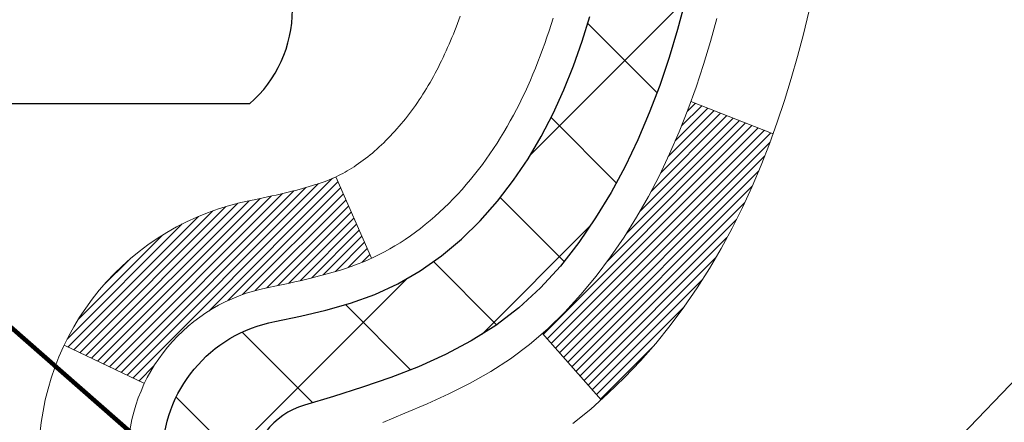
# Model space of a CAD drawing. Extents: x -308 to 3254, y -284 to 1977.
# Drawn here: x 24 to 25, y 23 to 23 of the extents above; entities that cross this region are included whole.
import ezdxf

# ---------------------------------------------------------------- set-up
doc = ezdxf.new("R2010")
doc.units = 0
doc.header["$LTSCALE"] = 5
doc.header["$MEASUREMENT"] = 0
doc.layers.get('DEFPOINTS').update_dxf_attribs({"linetype": 'CONTINUOUS'})
for name, color, linetype, lineweight in [('CONCRETE - H', 130, 'CONTINUOUS', 9), ('DECK COAT - H', 20, 'CONTINUOUS', 20), ('DECK COAT - L', 22, 'CONTINUOUS', 18), ('DIMS', 50, 'CONTINUOUS', 25), ('MIG FOOT - H', 251, 'CONTINUOUS', 20), ('MIG RETAINER - H', 251, 'CONTINUOUS', 20), ('PVC SIDESHEET - H', 170, 'CONTINUOUS', 20), ('PVC SIDESHEET - L', 150, 'CONTINUOUS', 25), ('SCREW - L', 1, 'CONTINUOUS', 25), ('TEXT - 4', 241, 'CONTINUOUS', 25)]:
    doc.layers.add(name, color=color, linetype=linetype, lineweight=lineweight)
doc.styles.add('ROMANS', font='romans', dxfattribs={"width": 0.9})
doc.dimstyles.get("Standard").update_dxf_attribs({"dimtxt": 0.18, "dimasz": 0.18, "dimexe": 0.18, "dimexo": 0.0625, "dimgap": 0.09, "dimtad": 0, "dimtih": 1, "dimtoh": 1, "dimdec": 4, "dimzin": 0, "dimdsep": 46, "dimtxsty": 'Standard', "dimcen": 0.09, "dimadec": 0, "dimazin": 0, "dimtfac": 1, "dimtdec": 4, "dimtofl": 0, "dimtmove": 0, "dimatfit": 3, "dimfxl": 1, "dimtolj": 1, "dimtzin": 0, "dimarcsym": 0})

# ---------------------------------------------------------------- blocks, each defined once
blk = doc.blocks.new('*D40')
at = {"layer": 'DEFPOINTS', "color": 0, "transparency": 16777216}
for p in [(23.94217063860185, 25.5024657937206), (29.44217063860049, 25.202356282643), (29.44217063860049, 23.84848544777844)]:
    blk.add_point(p, dxfattribs=at)
at = {"layer": 'DIMS', "color": 0, "lineweight": -2, "transparency": 16777216}
for p, q in [((23.94217063860185, 25.1424657937206), (23.94217063860185, 23.48848544777844)), ((29.44217063860049, 24.842356282643), (29.44217063860049, 23.48848544777844)), ((24.30217063860185, 23.84848544777844), (25.25039268316995, 23.84848544777844)), ((29.08217063860049, 23.84848544777844), (28.85039268316995, 23.84848544777844))]:
    blk.add_line(p, q, dxfattribs=at)
at = {"layer": 'DIMS', "color": 0, "transparency": 16777216}
for points in [[(24.30217063860185, 23.90848544777844), (24.30217063860185, 23.78848544777845), (23.94217063860185, 23.84848544777844)], [(29.08217063860049, 23.90848544777844), (29.08217063860049, 23.78848544777845), (29.44217063860049, 23.84848544777844)]]:
    blk.add_solid(points, dxfattribs=at)
at = {"layer": 'DIMS', "color": 0, "transparency": 16777216, "insert": (27.05039268316995, 23.84848544777844), "char_height": 0.36, "attachment_point": 5}
blk.add_mtext('\\A1;5 1/2 IN\\P [139.7mm]', dxfattribs=at)

msp = doc.modelspace()

# ---------------------------------------------------------------- hatches: boundary and pattern name
at = {"layer": 'CONCRETE - H'}
h = msp.add_hatch(dxfattribs=at)
h.set_pattern_fill('AR-CONC', color=256, scale=0.252)
h.set_pattern_definition([(49.99999999999999, (-243.0425184222029, 760.6793490730759), (1.807495660153899, -0.1581353801561397), [0.189, -2.079]), (355, (-243.0425184222029, 760.6793490730759), (-0.34965336070476, 1.89552417692403), [0.1512, -1.6632]), (100.45144446, (-242.8918937860829, 760.6661711261959), (1.457842293752322, 1.737388777240946), [0.1606252838399999, -1.766878122239999]), (46.18420000000002, (-243.0425184222029, 761.1833490730759), (2.689448153292362, -0.4171085875985529), [0.2834999999999999, -3.118499999999999]), (96.63563549, (-242.8183978248029, 761.1485899394359), (2.355348103099055, 2.454778873951867), [0.24093806184, -2.650318675199999]), (351.1841639899999, (-243.0425184222029, 761.1833490730759), (2.355348101538028, 2.454778872680375), [0.2268, -2.49480000252]), (21, (-242.7905184222029, 761.0573490730759), (1.504205771338524, -1.014599604476654), [0.189, -2.079]), (326.0000000000001, (-242.7905184222029, 761.0573490730759), (0.613154636442386, 1.82737811351807), [0.1512, -1.6632]), (71.45144474, (-242.6651679421229, 760.9727991065959), (2.117360389359527, 0.8127785050720117), [0.1606252788, -1.76687812224]), (37.50000000000001, (-243.0425184222029, 760.6793490730759), (0.03064283539957249, 0.838892511654905), [0, -1.64304, 0, -1.6884, 0, -1.6695]), (7.499999999999999, (-243.0425184222029, 760.6793490730759), (0.6629352343542145, 0.9939175139435478), [0, -0.9626399999999999, 0, -1.60524, 0, -0.6363]), (327.5, (-243.6044784222029, 760.6793490730759), (1.345232539154471, -0.05683827677063698), [0, -0.63, 0, -1.9656, 0, -2.6082]), (317.5, (-243.8564784222029, 760.6793490730759), (1.469629146742813, 0.2522645554774407), [0, -0.819, 0, -1.30536, 0, -1.8522])])
edge = h.paths.add_edge_path()
edge.add_spline(control_points=[(37.14324534743622, 25.7024219677121), (38.95017276866281, 23.61069964079229), (30.3109464826162, 24.82717256535602), (24.96337972821328, 25.40874794253716), (25.5945374297321, 21.24601473271105), (26.91298105991484, 17.99615786828144), (28.12416218909823, 16.65341596911651), (31.75406425131894, 15.06696474493276), (31.05338473426093, 14.96802938097915)], knot_values=[0, 0, 0, 0, 6.415920189598769, 11.94631045242029, 13.56337752222288, 17.82928829682695, 21.40140478156266, 23.04394430851454, 23.04394430851454, 23.04394430851454, 23.04394430851454], degree=3, periodic=0)
edge.add_line((31.0533847342619, 14.96802938097517), (30.56038539083107, 14.96809605789736))
edge.add_line((30.56038539083107, 14.96809605789736), (30.56038539082198, 15.09408006641274))
edge.add_line((30.56038539082198, 15.09408006641274), (30.56038539082152, 15.16494606641277))
edge.add_line((30.56038539082152, 15.16494606641277), (29.89070169082174, 15.16494606641277))
edge.add_arc((29.89070169082169, 15.20431606641228), 0.03936999999950785, 239.9999999998179, 270.00000000008276, ccw=False)
edge.add_line((29.87101669082182, 15.17022064626576), (29.73525578320408, 15.24860224282452))
edge.add_arc((29.68013778320437, 15.15313506641371), 0.1102359999991838, 59.99999999992979, 90.00000000020681)
edge.add_line((29.68013778320397, 15.2633710664129), (28.77217984217526, 15.26337106641279))
edge.add_arc((28.7721798421756, 15.30274106641377), 0.03937000000098578, 240.0000000000942, 269.99999999950364, ccw=False)
edge.add_line((28.75249484217517, 15.2686456462659), (28.07240765601654, 15.66129364908363))
edge.add_arc((28.01240771528921, 15.55737056640817), 0.120000000000224, 60.00003267879586, 90.00000000024427)
edge.add_line((28.0124077152887, 15.6773705664084), (27.80096633272905, 15.67737056640851))
edge.add_arc((27.80096633272899, 15.71674056640848), 0.0393699999999626, 225.0000000000585, 270.00000000008276, ccw=False)
edge.add_line((27.77312753875373, 15.68890177243316), (27.65666101462136, 15.80536829656569))
edge.add_arc((27.40695904031401, 15.55566632225862), 0.3531319186166008, 44.99999999996739, 76.09799910881131)
edge.add_arc((27.11767444723154, 14.3868965488175), 1.557170273115523, 76.09799910894337, 103.9020008910739)
edge.add_arc((26.82838985414816, 15.55566632225816), 0.3531319186168193, 103.9020008911038, 134.999999999987)
edge.add_line((26.57868787984086, 15.80536829656558), (26.46222135570804, 15.68890177243316))
edge.add_arc((26.4343825617326, 15.71674056640848), 0.0393700000000886, 270.00000000057906, 315.000000000117, ccw=False)
edge.add_line((26.434382561733, 15.6773705664084), (24.7234774592489, 15.67737056640851))
edge.add_arc((24.72347745924878, 15.7167405664087), 0.03937000000018998, 180.0000000004964, 270.0000000001654, ccw=False)
edge.add_line((24.68410745924854, 15.71674056640836), (24.68410745924831, 23.05613429861626))
edge.add_arc((24.72347745924856, 23.05613429861603), 0.03937000000024682, 107.30237723682191, 179.9999999996691, ccw=False)
edge.add_line((24.71176825087838, 23.09372274550287), (24.7290411919717, 23.10024874229771))
edge.add_line((24.7290411919717, 23.10024874229771), (24.74621778814577, 23.1069631223661))
edge.add_line((24.74621778814577, 23.1069631223661), (24.76320169448269, 23.11405426898159))
edge.add_line((24.76320169448269, 23.11405426898159), (24.77989656606184, 23.12171056541752))
edge.add_line((24.77989656606184, 23.12171056541752), (24.79620605796578, 23.13012039494788))
edge.add_line((24.79620605796578, 23.13012039494788), (24.81204497229061, 23.13943596666877))
edge.add_line((24.81204497229061, 23.13943596666877), (24.82738550160053, 23.14962324674843))
edge.add_line((24.82738550160053, 23.14962324674843), (24.84221825576657, 23.16058843370865))
edge.add_line((24.84221825576657, 23.16058843370865), (24.85653385318761, 23.1722376983937))
edge.add_line((24.85653385318761, 23.1722376983937), (24.87032290878238, 23.18447726287468))
edge.add_line((24.87032290878238, 23.18447726287468), (24.88357418796619, 23.19724056447194))
edge.add_line((24.88357418796619, 23.19724056447194), (24.89627156951889, 23.21053294735771))
edge.add_line((24.89627156951889, 23.21053294735771), (24.90840169711242, 23.22436102344159))
edge.add_line((24.90840169711242, 23.22436102344159), (24.9199644877022, 23.23869239262672))
edge.add_line((24.9199644877022, 23.23869239262672), (24.93096294878347, 23.25348557129178))
edge.add_line((24.93096294878347, 23.25348557129178), (24.94140008785286, 23.26869907581681))
edge.add_line((24.94140008785286, 23.26869907581681), (24.95127891240605, 23.28429142258005))
edge.add_line((24.95127891240605, 23.28429142258005), (24.96060242993877, 23.30022112796155))
edge.add_line((24.96060242993877, 23.30022112796155), (24.96937371157998, 23.31644675021539))
edge.add_line((24.96937371157998, 23.31644675021539), (24.97760095613563, 23.33293022197495))
edge.add_line((24.97760095613563, 23.33293022197495), (24.98530117184424, 23.34963927311242))
edge.add_line((24.98530117184424, 23.34963927311242), (24.99249223522844, 23.36654220489368))
edge.add_line((24.99249223522844, 23.36654220489368), (24.99919249944975, 23.38360880408641))
edge.add_line((24.99919249944975, 23.38360880408641), (25.00542487521039, 23.40082306162367))
edge.add_line((25.00542487521039, 23.40082306162367), (25.01121480531634, 23.4181768600597))
edge.add_line((25.01121480531634, 23.4181768600597), (25.01658775971651, 23.43566216654449))
edge.add_line((25.01658775971651, 23.43566216654449), (25.02156920835893, 23.45327094822801))
edge.add_line((25.02156920835893, 23.45327094822801), (25.02618462119295, 23.47099517226047))
edge.add_line((25.02618462119295, 23.47099517226047), (25.03045946816661, 23.48882680579186))
edge.add_line((25.03045946816661, 23.48882680579186), (25.03441921922973, 23.50675781597238))
edge.add_line((25.03441921922973, 23.50675781597238), (25.03808934432988, 23.52478016995224))
edge.add_line((25.03808934432988, 23.52478016995224), (25.04149531341687, 23.54288583488119))
edge.add_line((25.04149531341687, 23.54288583488119), (25.0446625964392, 23.56106677790945))
edge.add_line((25.0446625964392, 23.56106677790945), (25.04761666334485, 23.57931496618698))
edge.add_line((25.04761666334485, 23.57931496618698), (25.05038298408368, 23.5976223668647))
edge.add_line((25.05038298408368, 23.5976223668647), (25.0529870286037, 23.61598094709143))
edge.add_line((25.0529870286037, 23.61598094709143), (25.05507132590498, 23.63152653526708))
edge.add_line((25.05507132590498, 23.63152653526708), (25.05508906597385, 23.63152468133649))
edge.add_line((25.05508906597385, 23.63152468133649), (25.05781016878296, 23.6528195147946))
edge.add_line((25.05781016878296, 23.6528195147946), (25.06008020434007, 23.67128343657123))
edge.add_line((25.06008020434007, 23.67128343657123), (25.06228984347314, 23.68976640649794))
edge.add_line((25.06228984347314, 23.68976640649794), (25.06445771063233, 23.70820217687435))
edge.add_arc((25.00581024523814, 23.71512805788757), 0.05905499999976029, 353.2649378254305, 366.6781923678941)
edge.add_line((25.06446455613155, 23.72199572405543), (25.06228984347314, 23.74048970928129))
edge.add_line((25.06228984347314, 23.74048970928129), (25.06008020434007, 23.758972679208))
edge.add_line((25.06008020434007, 23.758972679208), (25.05781016878296, 23.77743660098417))
edge.add_line((25.05781016878296, 23.77743660098417), (25.05545426685381, 23.79587344176093))
edge.add_line((25.05545426685381, 23.79587344176093), (25.0529870286037, 23.81427516868757))
edge.add_line((25.0529870286037, 23.81427516868757), (25.05038298408368, 23.83263374891453))
edge.add_line((25.05038298408368, 23.83263374891453), (25.04761666334485, 23.85094114959179))
edge.add_line((25.04761666334485, 23.85094114959179), (25.0446625964392, 23.86918933786978))
edge.add_line((25.0446625964392, 23.86918933786978), (25.04149531341687, 23.88737028089804))
edge.add_line((25.04149531341687, 23.88737028089804), (25.03808934432988, 23.90547594582699))
edge.add_line((25.03808934432988, 23.90547594582699), (25.03441921922973, 23.92349829980662))
edge.add_line((25.03441921922973, 23.92349829980662), (25.03045946816661, 23.94142930998714))
edge.add_line((25.03045946816661, 23.94142930998714), (25.02618462119295, 23.95926094351876))
edge.add_line((25.02618462119295, 23.95926094351876), (25.02156920835893, 23.97698516755122))
edge.add_line((25.02156920835893, 23.97698516755122), (25.01658775971651, 23.99459394923474))
edge.add_line((25.01658775971651, 23.99459394923474), (25.01121480531634, 24.0120792557193))
edge.add_line((25.01121480531634, 24.0120792557193), (25.00542487521039, 24.02943305415533))
edge.add_line((25.00542487521039, 24.02943305415533), (24.99919249944975, 24.04664731169282))
edge.add_line((24.99919249944975, 24.04664731169282), (24.99249223522844, 24.06371391088533))
edge.add_line((24.99249223522844, 24.06371391088533), (24.98530117184424, 24.08061684266659))
edge.add_line((24.98530117184424, 24.08061684266659), (24.97760095613563, 24.09732589380428))
edge.add_line((24.97760095613563, 24.09732589380428), (24.96937371157998, 24.11380936556384))
edge.add_line((24.96937371157998, 24.11380936556384), (24.96060242993877, 24.13003498781768))
edge.add_line((24.96060242993877, 24.13003498781768), (24.95127891240605, 24.14596469319918))
edge.add_line((24.95127891240605, 24.14596469319918), (24.94140008785286, 24.16155703996242))
edge.add_line((24.94140008785286, 24.16155703996242), (24.93096294878347, 24.17677054448723))
edge.add_line((24.93096294878347, 24.17677054448723), (24.91996448770175, 24.19156372315251))
edge.add_line((24.91996448770175, 24.19156372315251), (24.90840169711242, 24.20589509233764))
edge.add_line((24.90840169711242, 24.20589509233764), (24.89627156951889, 24.21972316842152))
edge.add_line((24.89627156951889, 24.21972316842152), (24.88357418796573, 24.23301555130729))
edge.add_line((24.88357418796573, 24.23301555130729), (24.87032290878238, 24.24577885290432))
edge.add_line((24.87032290878238, 24.24577885290432), (24.85653385318761, 24.25801841738553))
edge.add_line((24.85653385318761, 24.25801841738553), (24.84221825576657, 24.26966768207035))
edge.add_line((24.84221825576657, 24.26966768207035), (24.82738550160053, 24.28063286903057))
edge.add_line((24.82738550160053, 24.28063286903057), (24.81204497229061, 24.29082014911023))
edge.add_line((24.81204497229061, 24.29082014911023), (24.79639282372551, 24.30002587556078))
edge.add_line((24.79639282372551, 24.30002587556078), (24.79639903649974, 24.30003621334322))
edge.add_line((24.79639903649974, 24.30003621334322), (24.79620605796578, 24.30013572083135))
edge.add_line((24.79620605796578, 24.30013572083135), (24.79639282372551, 24.30002587556078))
edge.add_line((24.79639282372551, 24.30002587556078), (24.77989656606184, 24.30854555036126))
edge.add_line((24.77989656606184, 24.30854555036126), (24.76320169448223, 24.31620184679718))
edge.add_line((24.76320169448223, 24.31620184679718), (24.74621778814577, 24.32329299341268))
edge.add_line((24.74621778814577, 24.32329299341268), (24.7290411919717, 24.33000737348107))
edge.add_line((24.7290411919717, 24.33000737348107), (24.71176825087827, 24.33653337027602))
edge.add_arc((24.72347745924856, 24.37412181716309), 0.03937000000052134, 180.0000000009927, 252.6976227631185, ccw=False)
edge.add_line((24.68410745924808, 24.3741218171624), (24.68410745924854, 24.48801125490286))
edge.add_line((24.68410745924854, 24.48801125490286), (24.68410745924854, 24.56335686602165))
edge.add_line((24.68410745924854, 24.56335686602165), (24.61324145924851, 24.56335686602165))
edge.add_line((24.61324145924851, 24.56335686602165), (24.58594656285464, 24.56335686602142))
edge.add_arc((24.62505245924746, 24.56790942214229), 0.03936999999897129, 122.90315213850349, 186.640261262203, ccw=False)
edge.add_line((24.60366586261267, 24.60096407967035), (24.91888380306858, 24.80491231114354))
edge.add_arc((24.7411939592472, 25.0036046645713), 0.2665564328766599, 311.8061494065124, 360.000000000171)
edge.add_line((25.00775039212391, 25.00360466457209), (25.00775039212391, 25.05281826692135))
edge.add_line((25.00775039212391, 25.05281826692135), (25.02662834900099, 25.05281826692158))
edge.add_line((25.02662834900099, 25.05281826692158), (25.09749409703278, 25.05281826692158))
edge.add_line((25.09749409703278, 25.05281826692158), (25.09749409703278, 24.99912439433115))
edge.add_line((25.09749409703278, 24.99912439433115), (25.2963129946707, 24.99912439433115))
edge.add_arc((25.2963129946707, 25.07786455181144), 0.07874015748029706, 270, 360)
edge.add_line((25.375053152151, 25.07786455181144), (25.375053152151, 25.202356282643))
edge.add_line((25.375053152151, 25.202356282643), (29.44217063860049, 25.202356282643))
edge.add_line((29.44217063860049, 25.202356282643), (29.44217063860049, 25.70242196771233))
edge.add_line((29.44217063860049, 25.70242196771233), (37.14324534743622, 25.70242196771221))
at = {"layer": 'DECK COAT - H'}
h = msp.add_hatch(dxfattribs=at)
h.set_pattern_fill('ANSI31', color=256, scale=0.03937, style=0)
h.set_pattern_definition([(45, (-159.8440082963362, 81.12852321832304), (-0.003479849246914297, 0.003479849246914297), [])])
h.paths.add_polyline_path([(24.61323915066913, 22.21799744685541), (24.68410515066915, 22.21799744685518), (24.68410515066915, 21.98177744685518), (24.61323915066913, 21.9817774468554)])
h.paths.add_polyline_path([(24.61323915066936, 22.69043744685541), (24.68410515066938, 22.69043744685519), (24.68410515066938, 22.45421744685518), (24.61323915066936, 22.45421744685541)])
h.paths.add_polyline_path([(24.61323915061979, 23.05606767122595, -0.2338025474487269), (24.65657865798556, 23.14368522066229), (24.69958434490849, 23.08735860693992, 0.2338092780812933), (24.68410515061981, 23.05606601512545), (24.6841051506205, 22.92665744685519), (24.61323915066959, 22.92665744685542)])
h.paths.add_polyline_path([(24.83587144558823, 23.2492531891487), (24.84877791111325, 23.26335356439995), (24.86095015600148, 23.27810576097954), (24.87239711620617, 23.29336889612159), (24.88313473642501, 23.3090510740567), (24.89318921590842, 23.32513207231318), (24.90258746897388, 23.34159635053675), (24.91135541992088, 23.3584183073433), (24.91951842556108, 23.37556657425785), (24.92710183598882, 23.39300971453849), (24.934131001298, 23.4107162914429), (24.93649612066514, 23.41724323163453), (25.00212302083986, 23.3916412021324), (24.99919019082103, 23.38354052059549), (24.99248992659994, 23.36647392140299), (24.98529886321552, 23.34957098962172), (24.97759864750714, 23.33286193848403), (24.96937140295148, 23.31637846672447), (24.96060012131005, 23.30015284447063), (24.95127660377756, 23.28422313908936), (24.94139777922436, 23.26863079232589), (24.93096064015498, 23.25341728780108), (24.91996217907348, 23.2386241091358), (24.9083993884837, 23.22429273995067), (24.89626926089016, 23.21046466386679), (24.88357187933747, 23.19717228098102), (24.87032060015389, 23.18440897938376), (24.86484725177223, 23.17955067708863), (24.81800350909356, 23.2323226679755), (24.82222195927687, 23.23594646718425)])
h.paths.add_polyline_path([(24.41638915067955, 22.06728357547468), (24.48725515066957, 22.06728357547468), (24.48725515066934, 21.83106357547467), (24.41638915067887, 21.83106357547467)])
h.paths.add_polyline_path([(24.41638915068046, 22.53972357547468), (24.4872551506698, 22.53972357547468), (24.4872551506698, 22.30350357547468), (24.41638915068, 22.30350357547468)])
h.paths.add_polyline_path([(24.41638915068137, 23.01216357547469), (24.48725515067025, 23.01216357547469), (24.48725515067002, 22.77594357547468), (24.41638915068091, 22.77594357547468)])
h.paths.add_polyline_path([(24.58652409857854, 23.33863672186476), (24.58814444557783, 23.33900123641502), (24.59388246549264, 23.34021321989621), (24.6007167430393, 23.3416815585008), (24.60733110105565, 23.34314606919202), (24.61361039369712, 23.34459900441902), (24.61963269898177, 23.34607437403702), (24.62534772109319, 23.34756701972219), (24.63074018952915, 23.34907879972866), (24.63579269065207, 23.35061025015239), (24.64051760419665, 23.35216895237249), (24.64490132321743, 23.35374799659166), (24.64892045234132, 23.35533511457425), (24.65337048839814, 23.35726943133795), (24.68173817469432, 23.29236806952372), (24.67910694239293, 23.29118047490874), (24.67466498055563, 23.28931430913349), (24.67013536213716, 23.28753976683765), (24.66552046354781, 23.28585065359948), (24.66082295748669, 23.2842409520083), (24.65604551665268, 23.28270464465254), (24.65119081374513, 23.28123571412107), (24.64626152146292, 23.27982814300299), (24.64126031250515, 23.27847591388695), (24.63618985957072, 23.2771730093616), (24.63105283535896, 23.27591341201628), (24.6258519885161, 23.27469105381351), (24.62059157311586, 23.27349857962599), (24.61527550313366, 23.27232819564347), (24.6099072593974, 23.27117230699923), (24.60449032273476, 23.2700233188275), (24.59960841813989, 23.26898910498085, 0.2400102199965719), (24.50054930628647, 23.19261402394363), (24.4365203006293, 23.22298302772288, -0.2400102199965877)])
at = {"layer": 'MIG FOOT - H'}
h = msp.add_hatch(dxfattribs=at)
h.set_pattern_fill('ANSI31', color=256, scale=1.9685, style=0)
h.set_pattern_definition([(45, (-925.2315996507339, -441.8603130412698), (-0.1739924623457148, 0.1739924623457148), [])])
h.paths.add_polyline_path([(24.3441706386472, 24.46518888096671), (24.18017063864744, 24.46518888096648), (24.18017063864789, 23.90268888096648), (24.34417063864765, 23.90268888096648)])
edge = h.paths.add_edge_path()
edge.add_line((26.89892060764777, 15.3820288809668), (24.5345006386479, 15.3820288809668))
edge.add_arc((24.53450063864756, 15.5723588809667), 0.1903299999999604, 179.9999999999829, 270.0000000000342, ccw=False)
edge.add_line((24.34417063864765, 15.5723588809667), (24.34417063864788, 23.52768888096659))
edge.add_line((24.34417063864811, 23.52768888096648), (24.18017063864789, 23.52768888096648))
edge.add_line((24.18017063864789, 23.52768888096648), (24.18017063864789, 15.57235888096659))
edge.add_arc((24.53450063864801, 15.5723588809667), 0.3543300000001182, 180.0000000000092, 269.9999999999816)
edge.add_line((24.53450063864778, 15.21802888096681), (26.89892060764777, 15.21802888096681))
edge.add_line((26.89892060764777, 15.21802888096681), (26.89892060764765, 15.3820288809668))
h.paths.add_polyline_path([(27.86767063864744, 15.38202888096657), (27.33642366964767, 15.38202888096657), (27.33642366964744, 15.21802888096659), (27.86767063864789, 15.21802888096681)])
at = {"layer": 'MIG RETAINER - H'}
h = msp.add_hatch(dxfattribs=at)
h.set_pattern_fill('ANSI31', color=256, scale=0.47, style=0)
h.set_pattern_definition([(45, (-925.2315996507339, -412.5591693477136), (-0.04154252339470966, 0.04154252339470967), [])])
h.paths.add_polyline_path([(23.94217063864943, 22.79318888096668), (23.94217063864807, 23.49430578810097), (24.01646697292989, 23.55889060616119), (24.18017063864789, 23.55889060616119), (24.18017063864835, 22.79318888096668)])
edge = h.paths.add_edge_path()
edge.add_arc((24.72217063864622, 25.24218888096902), 0.07800000000003138, 270.000000000501, 360.0000000000418)
edge.add_line((24.80017063864642, 25.24218888096902), (24.80017063864608, 25.5051888809661))
edge.add_arc((24.82017063864618, 25.50518888096622), 0.02000000000020918, 90.00000000195422, 180.0000000006514, ccw=False)
edge.add_line((24.82017063864549, 25.52518888096643), (24.90717063864537, 25.52518888096836))
edge.add_arc((24.90717063864594, 25.49518888096827), 0.03000000000002956, 2.1719870346714742e-10, 90.0000000013028, ccw=False)
edge.add_line((24.93717063864614, 25.4951888809685), (24.93717063864682, 24.96018888096137))
edge.add_arc((24.78017063864689, 24.96018888096114), 0.1569999999999254, -90.00000000033191, 6.230038707144558e-11, ccw=False)
edge.add_line((24.78017063864598, 24.80318888096122), (24.61391032368869, 24.80318888096213))
edge.add_arc((24.61391032369937, 24.72444919593045), 0.07873968503150763, 90.00000000777618, 177.4144840053407)
edge.add_arc((24.42036786463308, 24.73318888096605), 0.114999999999426, 275.2124696741832, 357.41448399788595, ccw=False)
edge.add_arc((24.42899854995829, 24.63858173921267), 0.02000000000000517, 160.3257550186187, 275.2124696744299, ccw=False)
edge.add_arc((24.29895158352696, 24.68507935340085), 0.1181095275611714, 340.3257550185371, 642.6342225154141)
edge.add_arc((24.32915974368728, 24.55031396962977), 0.02000000000040289, -10.621520467928804, 102.63422251394002, ccw=False)
edge.add_arc((24.27117063864733, 24.56118888096762), 0.07899999999997757, 270.0000000008245, 349.3784795304081, ccw=False)
edge.add_line((24.27117063864824, 24.48218888096767), (24.19717063864704, 24.48218888096653))
edge.add_arc((24.19717063864726, 24.46518888096648), 0.01699999999999591, 90.00000000076633, 180)
edge.add_line((24.18017063864744, 24.46518888096648), (24.18017063864801, 23.87148715577177))
edge.add_line((24.18017063864789, 23.87148715577177), (24.01646697293, 23.87148715577177))
edge.add_line((24.01646697292989, 23.87148715577177), (23.94217063864784, 23.9360719738321))
edge.add_line((23.94217063864807, 23.93607197383221), (23.94217063864613, 25.49518888096577))
edge.add_arc((23.97217063864599, 25.49518888096577), 0.02999999999985903, 90.00000000043423, 180.0000000002171, ccw=False)
edge.add_line((23.97217063864554, 25.52518888096574), (24.0371706386457, 25.52518888096643))
edge.add_arc((24.03717063864605, 25.50518888096622), 0.01999999999998181, 0, 90.00000000065143, ccw=False)
edge.add_line((24.05717063864603, 25.50518888096622), (24.05717063864637, 25.24218888096482))
edge.add_arc((24.13517063864646, 25.24218888096493), 0.07799999999997453, 180.0000000000835, 270.0000000004176)
edge.add_line((24.13517063864691, 25.16418888096496), (24.13917063864693, 25.16418888096496))
edge.add_arc((24.13917063864636, 25.24218888096493), 0.07799999999986085, 270.000000000334, 360.0000000001671)
edge.add_line((24.21717063864634, 25.24218888096516), (24.217170638646, 25.50518888096576))
edge.add_arc((24.23717063864586, 25.50518888096576), 0.01999999999998181, 90.00000000032571, 180, ccw=False)
edge.add_line((24.23717063864586, 25.52518888096574), (24.37861728670219, 25.52518888096665))
edge.add_line((24.37861728670231, 25.52518888096665), (24.37861728670231, 25.19429367474947))
edge.add_line((24.37861728670231, 25.19429367474936), (24.39790284910003, 25.17496306784744))
edge.add_line((24.39790284910003, 25.17496306784756), (24.39790284910003, 25.09782081826222))
edge.add_line((24.39790284910003, 25.09782081826233), (24.45575953628867, 25.05924969346938))
edge.add_line((24.45575953628867, 25.05924969346938), (24.5136162234773, 25.09782081826233))
edge.add_line((24.5136162234773, 25.09782081826233), (24.5136162234773, 25.17496306784756))
edge.add_line((24.5136162234773, 25.17496306784756), (24.53290178587412, 25.19424863024358))
edge.add_line((24.53290178587412, 25.19424863024369), (24.53290178587412, 25.52518888096677))
edge.add_line((24.53290178587412, 25.52518888096665), (24.62017063864613, 25.52518888096677))
edge.add_arc((24.62017063864613, 25.5051888809669), 0.01999999999998181, 0, 90, ccw=False)
edge.add_line((24.64017063864611, 25.5051888809669), (24.64017063864645, 25.2421888809688))
edge.add_arc((24.71817063864654, 25.24218888096902), 0.07800000000008822, 180.000000000167, 270.000000000334)
edge.add_line((24.718170638647, 25.16418888096882), (24.72217063864701, 25.16418888096882))
at = {"layer": 'PVC SIDESHEET - H'}
h = msp.add_hatch(dxfattribs=at)
h.set_pattern_fill('ANSI37', color=256, scale=0.59055, style=0)
h.set_pattern_definition([(45, (-159.8440082963362, 81.12852321832304), (-0.05219773870371446, 0.05219773870371446), []), (135, (-159.8440082963362, 81.12852321832304), (-0.05219773870371446, -0.05219773870371446), [])])
edge = h.paths.add_edge_path()
edge.add_line((24.51481415062034, 24.49396934233368), (24.51481415062011, 24.56784113865092))
edge.add_arc((24.62505015061993, 24.56784113865115), 0.1102359999998299, 122.9031521393936, 180.0000000001773, ccw=False)
edge.add_line((24.56516768003956, 24.66039417973116), (24.78603754229556, 24.8032985389425))
edge.add_arc((24.78017063860977, 24.96018888103254), 0.1569999999999578, 272.1415739096961, 360.000000000083)
edge.add_line((24.93717063860976, 24.96018888103276), (24.93717063860976, 24.98503884702779))
edge.add_line((24.93717063860976, 24.98503884702791), (24.93717063864614, 25.4951888809685))
edge.add_arc((24.90717063864611, 25.49518888096827), 0.03000000000000114, 2.171258662545678e-10, 90.00000000124845)
edge.add_line((24.90717063864548, 25.52518888096824), (24.53449915085361, 25.52518888107966))
edge.add_line((24.53449915085361, 25.52518888107966), (24.53449915085338, 25.58424399662579))
edge.add_line((24.53449915085338, 25.5842439966259), (24.5591052564111, 25.60392888107197))
edge.add_line((24.5591052564111, 25.60392888107185), (24.89751208349361, 25.60392888107287))
edge.add_arc((24.89751208349395, 25.49369288107277), 0.1102360000000999, 1.7718093658913858e-10, 90.00000000017718, ccw=False)
edge.add_line((25.00774808349405, 25.49369288107323), (25.00774808349541, 25.00353638108118))
edge.add_arc((24.74119165061859, 25.00353638108049), 0.2665564328767971, -48.193850593524814, 1.2221335055073723e-10, ccw=False)
edge.add_line((24.91888149443997, 24.80484402765251), (24.60366355398418, 24.60089579617954))
edge.add_arc((24.62505015062004, 24.56784113865115), 0.03936999999990886, 122.9031521394809, 180.0000000003309)
edge.add_line((24.58568015062014, 24.56784113865092), (24.58568015062036, 24.49396934233368))
edge.add_line((24.58568015062036, 24.49396934233368), (24.58568015062014, 24.31151124137534))
edge.add_arc((24.64473515062087, 24.31151124137523), 0.05905500000075392, 179.9999999998897, 253.1842656923687)
edge.add_line((24.62765085324662, 24.25498142792844), (24.65141112514533, 24.24790981628746))
edge.add_line((24.65141112514533, 24.24790981628757), (24.67446872511704, 24.24064965193986))
edge.add_line((24.67446872511704, 24.24064965193975), (24.69714450530608, 24.23282984218179))
edge.add_line((24.69714450530608, 24.2328298421819), (24.71928217297153, 24.22422130376754))
edge.add_line((24.71928217297153, 24.22422130376754), (24.74072543537221, 24.21459495345073))
edge.add_line((24.74072543537221, 24.21459495345061), (24.76131799976696, 24.20372170798521))
edge.add_line((24.76131799976696, 24.20372170798532), (24.78090357341506, 24.1913724841254))
edge.add_line((24.78090357341506, 24.1913724841254), (24.79932589497292, 24.17731828658316))
edge.add_line((24.79932589497292, 24.17731828658316), (24.81647097677268, 24.16144854639742))
edge.add_line((24.81647097677268, 24.16144854639742), (24.83235063618571, 24.14400512737723))
edge.add_line((24.83235063618571, 24.14400512737711), (24.84699998756076, 24.12529515795416))
edge.add_line((24.84699998756076, 24.12529515795427), (24.86045414524614, 24.10562576656082))
edge.add_line((24.86045414524614, 24.10562576656071), (24.87274854280776, 24.08530200637676))
edge.add_line((24.87274854280776, 24.08530200637688), (24.8839342232481, 24.06452745241734))
edge.add_line((24.8839342232481, 24.06452745241722), (24.89408458072688, 24.04336037309406))
edge.add_line((24.89408458072688, 24.04336037309417), (24.90327403958071, 24.02184584127281))
edge.add_line((24.90327403958071, 24.02184584127281), (24.91157194730289, 24.00001426688266))
edge.add_line((24.91157194730289, 24.00001426688254), (24.91904539078672, 23.97788953078543))
edge.add_line((24.91904539078672, 23.97788953078543), (24.92576144657613, 23.95549548395434))
edge.add_line((24.92576144657613, 23.95549548395434), (24.93178719121482, 23.9328559773619))
edge.add_line((24.93178719121482, 23.9328559773619), (24.93718970124718, 23.90999486198109))
edge.add_line((24.93718970124718, 23.9099948619812), (24.94203605321712, 23.88693598878467))
edge.add_line((24.94203605321712, 23.88693598878467), (24.94639332366881, 23.86370320874539))
edge.add_line((24.94639332366881, 23.86370320874539), (24.95032858914618, 23.84032037283612))
edge.add_line((24.95032858914618, 23.840320372836), (24.95390892619292, 23.81681133202949))
edge.add_line((24.95390892619292, 23.8168113320296), (24.95720141135365, 23.79319993729882))
edge.add_line((24.95720141135365, 23.79319993729882), (24.96027312117207, 23.76951003961642))
edge.add_line((24.96027312117207, 23.76951003961631), (24.96319113219232, 23.74576548995515))
edge.add_line((24.96319113219232, 23.74576548995515), (24.96602252095857, 23.72199013928821))
edge.add_arc((24.90737558525149, 23.71505977439847), 0.05905500000280411, -6.8432107006456135, 6.7394427278468925, ccw=False)
edge.add_line((24.96600987324899, 23.70802320589064), (24.96319113219232, 23.68435405884213))
edge.add_line((24.96319113219232, 23.68435405884202), (24.96027312117229, 23.66060950918097))
edge.add_line((24.96027312117229, 23.66060950918109), (24.95720141135365, 23.63691961149868))
edge.add_line((24.95720141135365, 23.63691961149857), (24.95390892619292, 23.61330821676779))
edge.add_line((24.95390892619292, 23.61330821676779), (24.95032858914618, 23.58979917596128))
edge.add_line((24.95032858914618, 23.58979917596139), (24.94639332366881, 23.56641634005211))
edge.add_line((24.94639332366881, 23.566416340052), (24.94203605321712, 23.54318356001272))
edge.add_line((24.94203605321712, 23.54318356001272), (24.93718970124718, 23.52012468681619))
edge.add_line((24.93718970124718, 23.52012468681619), (24.93178719121482, 23.49726357143538))
edge.add_line((24.93178719121482, 23.4972635714355), (24.92576144657613, 23.47462406484306))
edge.add_line((24.92576144657613, 23.47462406484306), (24.91904539078672, 23.45223001801185))
edge.add_line((24.91904539078672, 23.45223001801173), (24.91157194730289, 23.43010528191473))
edge.add_line((24.91157194730289, 23.43010528191485), (24.90327403958071, 23.40827370752459))
edge.add_line((24.90327403958071, 23.40827370752459), (24.89408458072688, 23.38675917570333))
edge.add_line((24.89408458072688, 23.38675917570322), (24.8839342232481, 23.36559209638006))
edge.add_line((24.8839342232481, 23.36559209638017), (24.87274854280776, 23.34481754242063))
edge.add_line((24.87274854280776, 23.34481754242051), (24.86045414524614, 23.32449378223657))
edge.add_line((24.86045414524614, 23.32449378223669), (24.84699998756076, 23.30482439084324))
edge.add_line((24.84699998756076, 23.30482439084312), (24.83235063618571, 23.28611442142028))
edge.add_line((24.83235063618571, 23.28611442142028), (24.81647097677268, 23.26867100239997))
edge.add_line((24.81647097677268, 23.26867100239997), (24.7993258949727, 23.25280126221423))
edge.add_line((24.7993258949727, 23.25280126221423), (24.78090357341506, 23.238747064672))
edge.add_line((24.78090357341506, 23.238747064672), (24.76131799976696, 23.22639784081207))
edge.add_line((24.76131799976696, 23.22639784081207), (24.74072543537198, 23.21552459534666))
edge.add_line((24.74072543537198, 23.21552459534678), (24.71928217297153, 23.20589824502997))
edge.add_line((24.71928217297153, 23.20589824502986), (24.69714450530608, 23.19728970661549))
edge.add_line((24.69714450530608, 23.19728970661549), (24.67446872511704, 23.18946989685753))
edge.add_line((24.67446872511704, 23.18946989685764), (24.65141112514533, 23.18220973250993))
edge.add_line((24.65141112514533, 23.18220973250982), (24.62812799813213, 23.17528013032654))
edge.add_arc((24.64473515061997, 23.11860830742262), 0.059055000000066, 106.3327337578024, 179.9999999998897)
edge.add_line((24.58568015061991, 23.11860830742285), (24.51481415062989, 23.11860830742285))
edge.add_line((24.51481415062989, 23.11860830742285), (24.51481415062011, 23.13356318326191))
edge.add_arc((24.62505015062032, 23.13356318326169), 0.1102360000002278, 100.6398328217573, 179.9999999999409, ccw=False)
edge.add_line((24.60469676463612, 23.24190392063701), (24.62501458131754, 23.2462499136991))
edge.add_line((24.62501458131754, 23.2462499136991), (24.64515796391169, 23.25101237652075))
edge.add_line((24.64515796391169, 23.25101237652075), (24.66495247833171, 23.25660777886151))
edge.add_line((24.66495247833171, 23.25660777886151), (24.68422369049011, 23.26345259048105))
edge.add_line((24.68422369049011, 23.26345259048117), (24.70279866257982, 23.2719555172323))
edge.add_line((24.70279866257982, 23.2719555172323), (24.72055496082766, 23.28226320929377))
edge.add_line((24.72055496082766, 23.28226320929366), (24.73743163961211, 23.29420326671163))
edge.add_line((24.73743163961211, 23.29420326671175), (24.75337147311797, 23.30758398817341))
edge.add_line((24.75337147311797, 23.30758398817329), (24.76831723553045, 23.32221367236559))
edge.add_line((24.76831723553045, 23.32221367236571), (24.78221170103478, 23.33790061797595))
edge.add_line((24.78221170103478, 23.33790061797595), (24.79499764381598, 23.3544531236912))
edge.add_line((24.79499764381598, 23.3544531236912), (24.80662897481005, 23.37168995945092))
edge.add_line((24.80662897481005, 23.3716899594508), (24.81714491641259, 23.3895101087013))
edge.add_line((24.81714491641259, 23.38951010870142), (24.82662413577822, 23.40784964254851))
edge.add_line((24.82662413577822, 23.4078496425484), (24.83514551352408, 23.42664483280453))
edge.add_line((24.83514551352408, 23.42664483280464), (24.84278793026732, 23.44583195128268))
edge.add_line((24.84278793026732, 23.44583195128257), (24.84963026662484, 23.46534726979507))
edge.add_line((24.84963026662484, 23.46534726979507), (24.85575140321401, 23.4851270601547))
edge.add_line((24.85575140321401, 23.48512706015481), (24.86123022065198, 23.50510759417409))
edge.add_line((24.86123022065198, 23.50510759417398), (24.86614559955564, 23.52522514366558))
edge.add_line((24.86614559955564, 23.52522514366569), (24.87057582472897, 23.54541721178043))
edge.add_line((24.87057582472897, 23.54541721178043), (24.87458548798458, 23.56564960030664))
edge.add_line((24.87458548798458, 23.56564960030664), (24.87822549408969, 23.58591639737961))
edge.add_line((24.87822549408969, 23.58591639737961), (24.88154615318916, 23.60621292001429))
edge.add_line((24.88154615318916, 23.60621292001429), (24.8845977754267, 23.62653448522531))
edge.add_line((24.8845977754267, 23.62653448522519), (24.88743067094714, 23.64687641002763))
edge.add_line((24.88743067094714, 23.64687641002774), (24.89009514989419, 23.66723401143611))
edge.add_line((24.89009514989419, 23.66723401143599), (24.89264152241248, 23.68760260646548))
edge.add_line((24.89264152241248, 23.68760260646559), (24.89510814948829, 23.70787928518894))
edge.add_arc((24.83649131232079, 23.71505977439892), 0.05905499999846116, 353.0161331700103, 366.887863452827)
edge.add_line((24.89512009864615, 23.72214203666681), (24.89264152241248, 23.74251694233192))
edge.add_line((24.89264152241248, 23.74251694233203), (24.89009514989419, 23.7628855373614))
edge.add_line((24.89009514989419, 23.7628855373614), (24.88743067094714, 23.78324313876988))
edge.add_line((24.88743067094714, 23.78324313876988), (24.8845977754267, 23.8035850635722))
edge.add_line((24.8845977754267, 23.8035850635722), (24.88154615318916, 23.82390662878322))
edge.add_line((24.88154615318916, 23.82390662878311), (24.87822549408969, 23.84420315141779))
edge.add_line((24.87822549408969, 23.84420315141779), (24.87458548798458, 23.86446994849075))
edge.add_line((24.87458548798458, 23.86446994849075), (24.87057582472897, 23.88470233701707))
edge.add_line((24.87057582472897, 23.88470233701719), (24.86614559955564, 23.90489440513181))
edge.add_line((24.86614559955564, 23.9048944051317), (24.86123022065198, 23.92501195462341))
edge.add_line((24.86123022065198, 23.92501195462341), (24.85575140321401, 23.9449924886427))
edge.add_line((24.85575140321401, 23.94499248864281), (24.84963026662484, 23.96477227900232))
edge.add_line((24.84963026662484, 23.96477227900232), (24.84278793026732, 23.98428759751482))
edge.add_line((24.84278793026732, 23.98428759751482), (24.83514551352408, 24.00347471599287))
edge.add_line((24.83514551352408, 24.00347471599275), (24.82662413577822, 24.02226990624899))
edge.add_line((24.82662413577822, 24.02226990624899), (24.81714491641259, 24.04060944009598))
edge.add_line((24.81714491641259, 24.04060944009598), (24.80662897481005, 24.05842958934647))
edge.add_line((24.80662897481005, 24.05842958934659), (24.79499764381598, 24.07566642510631))
edge.add_line((24.79499764381598, 24.07566642510619), (24.78221170103478, 24.09221893082145))
edge.add_line((24.78221170103478, 24.09221893082145), (24.76831723553045, 24.10790587643169))
edge.add_line((24.76831723553045, 24.10790587643169), (24.75337147311797, 24.1225355606241))
edge.add_line((24.75337147311797, 24.1225355606241), (24.73743163961211, 24.13591628208565))
edge.add_line((24.73743163961211, 24.13591628208565), (24.72055496082766, 24.14785633950362))
edge.add_line((24.72055496082766, 24.14785633950373), (24.70279866257982, 24.15816403156521))
edge.add_line((24.70279866257982, 24.15816403156509), (24.68422369049011, 24.16666695831634))
edge.add_line((24.68422369049011, 24.16666695831645), (24.66495247833171, 24.17351176993589))
edge.add_line((24.66495247833171, 24.17351176993589), (24.64515796391169, 24.17910717227676))
edge.add_line((24.64515796391169, 24.17910717227664), (24.62501458131754, 24.18386963509829))
edge.add_line((24.62501458131754, 24.18386963509829), (24.60469676463612, 24.18821562816026))
edge.add_arc((24.62505015062021, 24.29655636553548), 0.1102360000001038, 179.9999999999409, 259.3601671782971, ccw=False)
edge.add_line((24.51481415062011, 24.29655636553571), (24.51481415062034, 24.49396934233368))

# ---------------------------------------------------------------- linework, layer by layer
at = {"layer": 'DECK COAT - L'}
for p, q in [((25.00217840498175, 23.39161959595526), (24.93655658626125, 23.41721964310659)), ((24.6817443106101, 23.29235403139319), (24.65335776897649, 23.35729853162388)), ((24.86490741343454, 23.17948290174627), (24.81808925003855, 23.232226076198)), ((24.50054930628647, 23.19261402394363), (24.4365203006293, 23.22298302772288))]:
    msp.add_line(p, q, dxfattribs=at)
for points in [[(25.03045715953812, 23.48875852230117), (25.02618231256423, 23.47092688876955), (25.02156689973043, 23.45320266473709), (25.01658545108779, 23.43559388305357), (25.01121249668785, 23.41810857656878), (25.0054225665819, 23.40075477813275), (24.99919019082103, 23.38354052059549), (24.99248992659994, 23.36647392140299), (24.98529886321552, 23.34957098962172), (24.97759864750714, 23.33286193848403), (24.96937140295148, 23.31637846672447), (24.96060012131005, 23.30015284447063), (24.95127660377756, 23.28422313908936), (24.94139777922436, 23.26863079232589), (24.93096064015498, 23.25341728780108), (24.91996217907348, 23.2386241091358), (24.9083993884837, 23.22429273995067), (24.89626926089016, 23.21046466386679), (24.88357187933747, 23.19717228098102), (24.87032060015389, 23.18440897938376), (24.85653154455912, 23.17216941490278), (24.84221594713784, 23.16052015021774)], [(24.69068991910666, 23.16131549443708), (24.70839275338398, 23.16872526038969), (24.72597423025576, 23.17632089716608), (24.74331299231625, 23.18428827559023), (24.76028768216014, 23.19281326648593), (24.77677694238145, 23.20208174067716), (24.79265941557486, 23.2122795689877), (24.80782065203033, 23.22357523046526), (24.82222195927687, 23.23594646718425), (24.83587144558823, 23.2492531891487), (24.84877791111325, 23.26335356439995), (24.86095015600148, 23.27810576097954), (24.87239711620617, 23.29336889612159), (24.88313473642501, 23.3090510740567), (24.89318921590842, 23.32513207231318), (24.90258746897388, 23.34159635053675), (24.91135541992088, 23.3584183073433), (24.91951842556108, 23.37556657425785), (24.92710183598882, 23.39300971453849), (24.934131001298, 23.4107162914429), (24.9406312715825, 23.42865486822893), (24.94662799693623, 23.44679400815426), (24.95214652745352, 23.46510227447675), (24.95721221322805, 23.48354823045429)]]:
    msp.add_lwpolyline(points, dxfattribs=at)
for points in [[(24.41638915061998, 23.13356318326191, -0.3608117966091343), (24.58652409857854, 23.33863672186476), (24.58814444557783, 23.33900123641502), (24.59176930389293, 23.33976687830273), (24.59532441103846, 23.34052302064651), (24.59880780512316, 23.34127142484499), (24.60221752425622, 23.34201385229744), (24.60555160654638, 23.34275206440316), (24.60880809010217, 23.3434878225612), (24.61198511398464, 23.34422293878833), (24.61508291538092, 23.34495974895981), (24.61810156466044, 23.34569927032635), (24.62104060530618, 23.34644209007729), (24.62389958080024, 23.34718879540083), (24.62667803462563, 23.34793997348629), (24.62937551026488, 23.34869621152211), (24.63199155120054, 23.34945809669762), (24.63452570091516, 23.35022621620124), (24.63697704316695, 23.35100095632652), (24.63934252413168, 23.3517813050878), (24.64162111615491, 23.35256644458627), (24.64381216736427, 23.35335567554057), (24.64591502588831, 23.35414829866909), (24.64792903985511, 23.35494361469046), (24.64985460167162, 23.35574116537623), (24.65170530774134, 23.35654561993101), (24.65350332465636, 23.35736649204318), (24.65527091900748, 23.35821348119885), (24.65703035738505, 23.35909628688387), (24.65879937507742, 23.36002285913128), (24.66057419142288, 23.3609927437401), (24.66235567764051, 23.3620071633386), (24.66414588903598, 23.36306779244819), (24.66594688091476, 23.36417630559026), (24.66775912072552, 23.36533353070763), (24.66957817498536, 23.36653752746952), (24.67140241410078, 23.36778768214185), (24.6732304948568, 23.36908352814726), (24.67506107403841, 23.37042459890836), (24.67689262468292, 23.37181035002141), (24.67872353802949, 23.37324006121253), (24.68055283050438, 23.37471314222057), (24.6823795449215, 23.37622901087411), (24.68420272409475, 23.37778708500218), (24.68602141083869, 23.37938678243358), (24.68783464796701, 23.38102752099735), (24.68964147829405, 23.38270871852228), (24.69144094463371, 23.38442979283695), (24.69323208980012, 23.38619016177063), (24.69501321654724, 23.38798847081966), (24.69678214989398, 23.38982252669416), (24.69853793885994, 23.39169116687049), (24.70027965146932, 23.39359324679435), (24.70200635574605, 23.39552762191056), (24.7037171197141, 23.39749314766459), (24.70541101139787, 23.39948867950147), (24.70708709882132, 23.40151307286646), (24.7087444500084, 23.40356518320482), (24.71038213298351, 23.40564386596179), (24.71199921577039, 23.40774797658241), (24.71359476639344, 23.40987637051217), (24.71516785287639, 23.41202790319608), (24.71671754324365, 23.4142014300794), (24.71824355816324, 23.41639653906282), (24.71974880679767, 23.41861635865484), (24.72123393992723, 23.42086142797643), (24.72269916229033, 23.42313178212203), (24.72414467862467, 23.4254274561863), (24.72557069366866, 23.42774848526369), (24.72697741216069, 23.43009490444842), (24.72836503883894, 23.43246674883517), (24.72973377844136, 23.4348640535186), (24.7310838357061, 23.43728685359292), (24.7324154153718, 23.43973518415282), (24.73372872217618, 23.44220908029274), (24.73502396085786, 23.44470857710712), (24.73630133615455, 23.44723370969018), (24.73756104011312, 23.44978449667997), (24.73880289623929, 23.45236044556759), (24.74002692657012, 23.4549612325668), (24.74123332983748, 23.45758674888907), (24.74242230477324, 23.46023688574587), (24.74359405010904, 23.46291153434845), (24.74474876457697, 23.46561058590828), (24.74588664690867, 23.46833393163683), (24.74700789583602, 23.47108146274536), (24.74811271009065, 23.47385307044533), (24.74920128840444, 23.47664864594799), (24.75027382950901, 23.47946808046481), (24.75133053213648, 23.48231126520727), (24.7523715950187, 23.48517809138662)], [(24.82655148966313, 23.48368974792425), (24.82495971975703, 23.47861870395855), (24.82332238014914, 23.47357441022655), (24.82163820259206, 23.46855784721424), (24.81990591883908, 23.46356999540649), (24.81812426064306, 23.45861183528905), (24.81629195975682, 23.45368434734723), (24.81440774793344, 23.44878851206659), (24.81247035692576, 23.44392530993241), (24.8104785184866, 23.43909572143025), (24.80843096436928, 23.43430072704541), (24.80632642632639, 23.42954130726343), (24.80416363611101, 23.42481844256986), (24.80194132547621, 23.42013311344999), (24.79965822617481, 23.41548630038938), (24.79731306995967, 23.41087898387332), (24.79490458858385, 23.40631214438713), (24.79243151380018, 23.40178676241658), (24.78989257736174, 23.39730381844697), (24.78728651102136, 23.39286429296362), (24.78461204653212, 23.38846916645207), (24.78186791564684, 23.38411941939785), (24.77905285011838, 23.37981603228627), (24.77616558170001, 23.37555998560265), (24.77320484214437, 23.37135225983275), (24.77016936505714, 23.3671938369414), (24.76705935593981, 23.36308692897751), (24.7638768904655, 23.35903544068788), (24.76062373784424, 23.35504307736574), (24.75730166728607, 23.35111354430433), (24.75391244800124, 23.34725054679734), (24.75045784920002, 23.34345779013779), (24.74693964009219, 23.3397389796196), (24.74335958988826, 23.33609782053577), (24.73971946779824, 23.33253801818), (24.73602104303217, 23.32906327784553), (24.7322660848003, 23.32567730482583), (24.72845636231267, 23.32238380441436), (24.72459377491936, 23.31918620398233), (24.72068027620952, 23.31608746405482), (24.71671767145511, 23.31309065545042), (24.71270776547561, 23.31019884965531), (24.70865236308981, 23.30741511815563), (24.70455326911696, 23.30474253243779), (24.70041713095128, 23.30218678688561), (24.69624794063742, 23.29975185972989), (24.69203905677585, 23.29743578245666), (24.68778374921538, 23.2952365375636), (24.68347528780481, 23.29315210754839), (24.67910694239293, 23.29118047490874), (24.67466498055563, 23.28931430913349), (24.67013536213716, 23.28753976683765), (24.66552046354781, 23.28585065359948), (24.66082295748669, 23.2842409520083), (24.65604551665268, 23.28270464465254), (24.65119081374513, 23.28123571412107), (24.64626152146292, 23.27982814300299), (24.64126031250515, 23.27847591388695), (24.63618985957072, 23.2771730093616), (24.63105283535896, 23.27591341201628), (24.6258519885161, 23.27469105381329), (24.62059157311586, 23.27349857962599), (24.61527550313366, 23.27232819564347), (24.6099072593974, 23.27117230699923), (24.60449032273476, 23.2700233188275), (24.59960841813989, 23.26898910498085, 0.3608117966091343), (24.48725515062, 23.13356318326191)]]:
    msp.add_lwpolyline(points, format="xyb", dxfattribs=at)
at = {"layer": 'PVC SIDESHEET - L'}
for points in [[(24.93178719121482, 23.4972635714355), (24.92576144657613, 23.47462406484306), (24.91904539078672, 23.45223001801173), (24.91157194730289, 23.43010528191485), (24.90327403958071, 23.40827370752459), (24.89408458072688, 23.38675917570322), (24.8839342232481, 23.36559209638017), (24.87274854280776, 23.34481754242051), (24.86045414524614, 23.32449378223669), (24.84699998756076, 23.30482439084312), (24.83235063618571, 23.28611442142028), (24.81647097677268, 23.26867100239997), (24.7993258949727, 23.25280126221423), (24.78090357341506, 23.238747064672), (24.76131799976696, 23.22639784081207), (24.74072543537198, 23.21552459534678), (24.71928217297153, 23.20589824502986), (24.69714450530608, 23.19728970661549), (24.67446872511704, 23.18946989685764), (24.65141112514533, 23.18220973250982), (24.62812799813213, 23.17528013032666, 0.3329817396556059), (24.58568015061991, 23.11860830742285)], [(24.51481415062011, 23.13356318326191, -0.3608117966091343), (24.60469676463612, 23.24190392063701), (24.62501458131754, 23.2462499136991), (24.64515796391169, 23.25101237652075), (24.66495247833171, 23.25660777886151), (24.68422369049011, 23.26345259048117), (24.70279866257982, 23.2719555172323), (24.72055496082766, 23.28226320929366), (24.73743163961211, 23.29420326671175), (24.75337147311797, 23.30758398817329), (24.76831723553045, 23.32221367236571), (24.78221170103478, 23.33790061797595), (24.79499764381598, 23.3544531236912), (24.80662897481005, 23.3716899594508), (24.81714491641259, 23.38951010870142), (24.82662413577822, 23.4078496425484), (24.83514551352408, 23.42664483280464), (24.84278793026732, 23.44583195128257), (24.84963026662484, 23.46534726979507), (24.85575140321401, 23.48512706015481)]]:
    msp.add_lwpolyline(points, format="xyb", dxfattribs=at)
at = {"layer": 'SCREW - L'}
msp.add_line((24.5844609589264, 23.41547937626819), (24.34417063864765, 23.41547937626819), dxfattribs=at)
msp.add_arc((24.51927050424246, 23.49040751031362), 0.09931777611989402, 311.0245651776165, 48.97543482238345, dxfattribs=at)

# ---------------------------------------------------------------- dimensions: what is measured, and where the dimension line sits
at = {"layer": 'DIMS'}
dim = msp.add_linear_dim(base=(29.44217063860049, 23.84848544777844), p1=(23.94217063860185, 25.5024657937206), p2=(29.44217063860049, 25.202356282643), text='<>\\P[]', dimstyle='Standard', override={"dimtxt": 0.36, "dimasz": 0.36, "dimexe": 0.36, "dimexo": 0.36, "dimgap": 0.36, "dimlunit": 5, "dimpost": ' IN', "dimfrac": 2}, dxfattribs=at)
dim.commit()
dim.dimension.update_dxf_attribs({"geometry": '*D40', "text_midpoint": (27.05039268316995, 23.84848544777844), "dimtype": 160})

# ---------------------------------------------------------------- leaders
at = {"layer": 'TEXT - 4'}
msp.add_leader([(22.34120006745496, 25.03085208187099), (28.06476520022267, 20.02997620313272), (28.199155792662, 20.02997620313272)], dimstyle='Standard', override={"dimtxt": 0.7, "dimasz": 0.36, "dimexe": 0.5, "dimexo": 0.5, "dimtih": 0, "dimtoh": 0, "dimtxsty": 'ROMANS', "dimdle": 0.05, "dimclrd": 256, "dimclre": 256, "dimclrt": 256, "dimtfac": 0.3, "dimlwd": 65535, "dimlwe": 65535}, dxfattribs=at)

doc.saveas('drawing.dxf')
